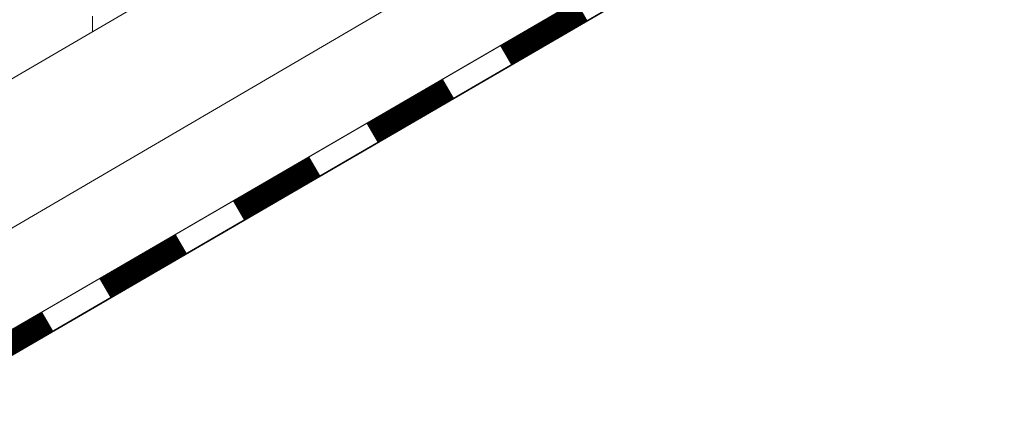
# Model space of a CAD drawing. Units: millimetres. Extents: x 18675 to 24615, y 32459 to 36659.
# Drawn here: x 20949 to 21069, y 33114 to 33164 of the extents above; entities that cross this region are included whole.
import ezdxf

# ---------------------------------------------------------------- set-up
doc = ezdxf.new("R2010")
doc.units = ezdxf.units.MM
doc.layers.add('ВИД', color=253, linetype='Continuous', lineweight=15)

msp = doc.modelspace()

# ---------------------------------------------------------------- linework, layer by layer
at = {"layer": 'ВИД'}
for p, q in [((20420.89, 32848.79, 50.5), (21439.25, 33443.61, 50.5)), ((20910.4, 33116.45, 50.5), (21439.25, 33425.91, 50.5)), ((20917.99, 33108.64, 50.5), (21439.25, 33411.76, 50.5)), ((20919.93, 33106.65, 50.5), (21440.6, 33409.44, 50.5)), ((20919.96, 33106.62, 50.5), (21439.25, 33408.59, 50.5)), ((20957.68, 33162.33, 50.5), (20957.67, 33164.24, 50.5)), ((20957.68, 33162.33, 50.5), (20957.67, 33164.24, 50.5)), ((20957.68, 33162.33, 50.5), (20957.67, 33164.24, 50.5)), ((20957.68, 33162.33, 50.5), (20957.67, 33164.24, 50.5)), ((20957.68, 33162.33, 50.5), (20957.67, 33164.24, 50.5)), ((20957.68, 33162.33, 50.5), (20957.67, 33164.24, 50.5)), ((20957.68, 33162.33, 50.5), (20957.67, 33164.24, 50.5)), ((20957.68, 33162.33, 50.5), (20957.67, 33164.24, 50.5)), ((20957.68, 33162.33, 50.5), (20957.67, 33164.24, 50.5)), ((20957.68, 33162.33, 50.5), (20957.67, 33164.24, 50.5)), ((20957.68, 33162.33, 50.5), (20957.67, 33164.24, 50.5)), ((20957.68, 33162.33, 50.5), (20957.67, 33164.24, 50.5))]:
    msp.add_line(p, q, dxfattribs=at)
at = {"layer": 'ВИД', "elevation": 50.5}
msp.add_lwpolyline([(20917.99, 33108.64), (21439.25, 33411.76)], dxfattribs=at)
at = {"layer": 'ВИД', "const_width": 2.69, "elevation": 50.5}
for points in [[(21008.07, 33159.47), (21017.38, 33164.88)], [(20991.78, 33149.99), (21001.09, 33155.41)], [(20975.48, 33140.52), (20984.79, 33145.93)], [(20959.19, 33131.04), (20968.5, 33136.46)], [(20942.9, 33121.57), (20952.21, 33126.98)]]:
    msp.add_lwpolyline(points, dxfattribs=at)

doc.saveas('drawing.dxf')
